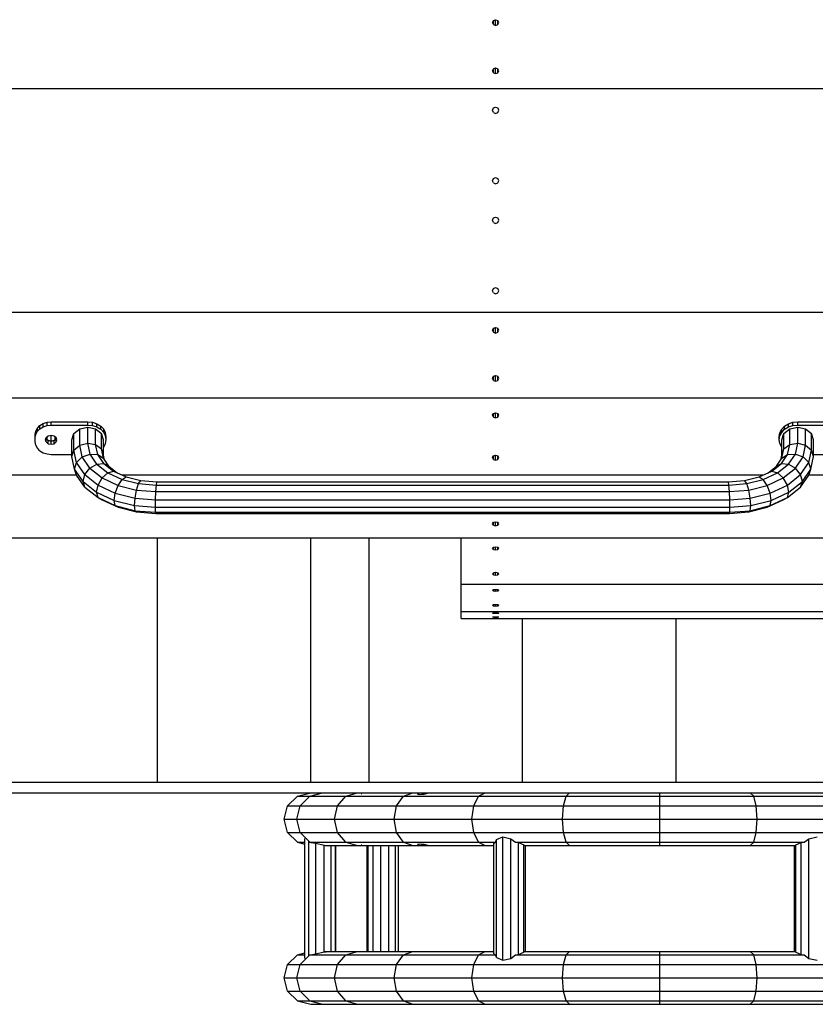
# Model space of a CAD drawing. Extents: x 0 to 29700, y 0 to 21000.
# Drawn here: x 19722 to 20474, y 9633 to 10564 of the extents above; entities that cross this region are included whole.
import ezdxf

# ---------------------------------------------------------------- set-up
doc = ezdxf.new("R2010")
doc.units = 0
for name, color, linetype in [('BRETTER', 7, 'Continuous'), ('SCHALUNGUNDBEPLANKUNG', 7, 'Continuous'), ('STAB', 7, 'Continuous')]:
    doc.layers.add(name, color=color, linetype=linetype)

msp = doc.modelspace()

# ---------------------------------------------------------------- linework, layer by layer
at = {"layer": 'BRETTER', "color": 32, "ltscale": 1000}
for p, q in [((19852.48, 9843.24), (19852.48, 10074.24)), ((19997.48, 9843.24), (19997.48, 10074.24)), ((20052.48, 9843.24), (20052.48, 10074.24)), ((20197.48, 9843.24), (20197.48, 9998.15)), ((20342.48, 9843.24), (20342.48, 9998.15)), ((19707.48, 9843.24), (19852.48, 9843.24)), ((19852.48, 9843.24), (19997.48, 9843.24)), ((19997.48, 9843.24), (20052.48, 9843.24)), ((20052.48, 9843.24), (20197.48, 9843.24)), ((20197.48, 9843.24), (20342.48, 9843.24)), ((20342.48, 9843.24), (20487.48, 9843.24))]:
    msp.add_line(p, q, dxfattribs=at)
at = {"layer": 'SCHALUNGUNDBEPLANKUNG', "color": 32, "ltscale": 1000}
for p, q in [((20168.98, 10561.42), (20169.86, 10563.35)), ((20169.86, 10559.49), (20168.98, 10561.42)), ((20169.86, 10563.35), (20171.98, 10564.15)), ((20169.86, 10559.49), (20169.86, 10563.35)), ((20169.86, 10559.49), (20171.98, 10558.69)), ((20171.98, 10564.15), (20174.1, 10563.35)), ((20171.98, 10558.69), (20171.98, 10564.15)), ((20171.98, 10558.69), (20174.1, 10559.49)), ((20174.98, 10561.42), (20174.1, 10563.35)), ((20174.1, 10559.49), (20174.1, 10563.35)), ((20174.1, 10559.49), (20174.98, 10561.42)), ((20169.86, 10517.85), (20171.98, 10518.65)), ((20171.98, 10518.65), (20174.1, 10517.85)), ((20171.98, 10513.19), (20171.98, 10518.65)), ((20168.98, 10515.92), (20169.86, 10517.85)), ((20169.86, 10513.99), (20168.98, 10515.92)), ((20169.86, 10513.99), (20169.86, 10517.85)), ((20169.86, 10513.99), (20171.98, 10513.19)), ((20171.98, 10513.19), (20174.1, 10513.99)), ((20174.98, 10515.92), (20174.1, 10517.85)), ((20174.1, 10513.99), (20174.1, 10517.85)), ((20174.1, 10513.99), (20174.98, 10515.92)), ((19072.48, 10498.96), (20697.48, 10498.96)), ((19072.48, 10287.56), (20697.48, 10287.56)), ((20168.98, 10270.59), (20169.86, 10272.52)), ((20169.86, 10268.66), (20168.98, 10270.59)), ((20169.86, 10272.52), (20171.98, 10273.32)), ((20169.86, 10268.66), (20169.86, 10272.52)), ((20169.86, 10268.66), (20171.98, 10267.86)), ((20171.98, 10273.32), (20174.1, 10272.52)), ((20171.98, 10267.86), (20171.98, 10273.32)), ((20171.98, 10267.86), (20174.1, 10268.66)), ((20174.98, 10270.59), (20174.1, 10272.52)), ((20174.1, 10268.66), (20174.1, 10272.52)), ((20174.1, 10268.66), (20174.98, 10270.59)), ((20168.98, 10225.09), (20169.86, 10227.02)), ((20169.86, 10223.16), (20168.98, 10225.09)), ((20169.86, 10227.02), (20171.98, 10227.82)), ((20169.86, 10223.16), (20169.86, 10227.02)), ((20169.86, 10223.16), (20171.98, 10222.36)), ((20171.98, 10227.82), (20174.1, 10227.02)), ((20171.98, 10222.36), (20171.98, 10227.82)), ((20171.98, 10222.36), (20174.1, 10223.16)), ((20174.98, 10225.09), (20174.1, 10227.02)), ((20174.1, 10223.16), (20174.1, 10227.02)), ((20174.1, 10223.16), (20174.98, 10225.09)), ((19072.48, 10206.54), (20697.48, 10206.54)), ((20169.86, 10191.9), (20171.98, 10192.6)), ((20171.98, 10192.6), (20174.1, 10191.9)), ((20171.98, 10187.79), (20171.98, 10192.6)), ((20168.98, 10190.2), (20169.86, 10191.9)), ((20169.86, 10188.5), (20168.98, 10190.2)), ((20169.86, 10188.5), (20169.86, 10191.9)), ((20169.86, 10188.5), (20171.98, 10187.79)), ((20171.98, 10187.79), (20174.1, 10188.5)), ((20174.98, 10190.2), (20174.1, 10191.9)), ((20174.1, 10188.5), (20174.1, 10191.9)), ((20174.1, 10188.5), (20174.98, 10190.2)), ((19748.09, 10167.04), (19747.1, 10168.96)), ((19748.09, 10167.04), (19748.09, 10169.99)), ((19748.09, 10167.04), (19751.98, 10165.75)), ((19751.98, 10165.75), (19751.98, 10171.48)), ((19751.98, 10165.75), (19755.87, 10167.04)), ((19755.87, 10167.04), (19755.87, 10169.99)), ((19755.87, 10167.04), (19756.86, 10168.96)), ((20168.98, 10150.14), (20169.86, 10151.84)), ((20169.86, 10148.44), (20168.98, 10150.14)), ((20169.86, 10151.84), (20171.98, 10152.54)), ((20169.86, 10148.44), (20169.86, 10151.84)), ((20169.86, 10148.44), (20171.98, 10147.73)), ((20171.98, 10152.54), (20174.1, 10151.84)), ((20171.98, 10147.73), (20171.98, 10152.54)), ((20171.98, 10147.73), (20174.1, 10148.44)), ((20174.98, 10150.14), (20174.1, 10151.84)), ((20174.1, 10148.44), (20174.1, 10151.84)), ((20174.1, 10148.44), (20174.98, 10150.14)), ((19072.48, 10133.8), (19775.99, 10133.8)), ((19818.76, 10133.8), (20425.21, 10133.8)), ((20467.98, 10133.8), (20697.48, 10133.8)), ((20168.98, 10087.61), (20169.86, 10089.01)), ((20169.86, 10086.22), (20168.98, 10087.61)), ((20169.86, 10089.01), (20171.98, 10089.58)), ((20169.86, 10086.22), (20169.86, 10089.01)), ((20169.86, 10086.22), (20171.98, 10085.65)), ((20171.98, 10089.58), (20174.1, 10089.01)), ((20171.98, 10085.65), (20171.98, 10089.58)), ((20171.98, 10085.65), (20174.1, 10086.22)), ((20174.98, 10087.61), (20174.1, 10089.01)), ((20174.1, 10086.22), (20174.1, 10089.01)), ((20174.1, 10086.22), (20174.98, 10087.61)), ((19072.48, 10074.24), (20697.48, 10074.24)), ((20139.48, 10030.57), (20139.48, 10074.24)), ((20168.98, 10064.43), (20169.86, 10065.45)), ((20169.86, 10063.41), (20168.98, 10064.43)), ((20169.86, 10065.45), (20171.98, 10065.87)), ((20169.86, 10063.41), (20169.86, 10065.45)), ((20169.86, 10063.41), (20171.98, 10062.98)), ((20171.98, 10065.87), (20174.1, 10065.45)), ((20171.98, 10062.98), (20171.98, 10065.87)), ((20171.98, 10062.98), (20174.1, 10063.41)), ((20174.98, 10064.43), (20174.1, 10065.45)), ((20174.1, 10063.41), (20174.1, 10065.45)), ((20174.1, 10063.41), (20174.98, 10064.43)), ((20168.98, 10040.38), (20169.86, 10041.4)), ((20169.86, 10039.36), (20168.98, 10040.38)), ((20169.86, 10041.4), (20171.98, 10041.82)), ((20169.86, 10039.36), (20169.86, 10041.4)), ((20169.86, 10039.36), (20171.98, 10038.93)), ((20171.98, 10041.82), (20174.1, 10041.4)), ((20171.98, 10038.93), (20171.98, 10041.82)), ((20171.98, 10038.93), (20174.1, 10039.36)), ((20174.98, 10040.38), (20174.1, 10041.4)), ((20174.1, 10039.36), (20174.1, 10041.4)), ((20174.1, 10039.36), (20174.98, 10040.38)), ((20139.48, 10004.78), (20139.48, 10030.57)), ((20139.48, 10030.57), (20697.48, 10030.57)), ((20168.98, 10024.78), (20169.86, 10025.38)), ((20168.98, 10024.78), (20169.86, 10024.17)), ((20169.86, 10025.38), (20171.98, 10025.63)), ((20169.86, 10024.17), (20169.86, 10025.38)), ((20171.98, 10025.63), (20174.1, 10025.38)), ((20171.98, 10023.93), (20171.98, 10025.63)), ((20174.1, 10025.38), (20174.98, 10024.78)), ((20174.1, 10024.17), (20174.1, 10025.38)), ((20174.1, 10024.17), (20174.98, 10024.78)), ((20169.86, 10024.17), (20171.98, 10023.93)), ((20171.98, 10023.93), (20174.1, 10024.17)), ((20168.98, 10010.58), (20169.86, 10011.18)), ((20168.98, 10010.58), (20169.86, 10009.97)), ((20169.86, 10011.18), (20171.98, 10011.43)), ((20169.86, 10009.97), (20169.86, 10011.18)), ((20169.86, 10009.97), (20171.98, 10009.72)), ((20171.98, 10011.43), (20174.1, 10011.18)), ((20171.98, 10009.72), (20171.98, 10011.43)), ((20171.98, 10009.72), (20174.1, 10009.97)), ((20174.1, 10011.18), (20174.98, 10010.58)), ((20174.1, 10009.97), (20174.1, 10011.18)), ((20174.1, 10009.97), (20174.98, 10010.58)), ((20139.48, 9998.15), (20139.48, 10004.78)), ((20139.48, 10004.78), (20697.48, 10004.78)), ((20139.48, 9998.15), (20697.48, 9998.15)), ((20168.98, 10003.27), (20169.86, 10003.43)), ((20168.98, 10003.27), (20169.86, 10003.12)), ((20168.98, 9999.57), (20169.86, 9999.73)), ((20168.98, 9999.57), (20169.86, 9999.41)), ((20169.86, 10003.43), (20171.98, 10003.5)), ((20169.86, 10003.12), (20169.86, 10003.43)), ((20169.86, 10003.12), (20171.98, 10003.05)), ((20169.86, 9999.73), (20171.98, 9999.79)), ((20169.86, 9999.41), (20169.86, 9999.73)), ((20169.86, 9999.41), (20171.98, 9999.35)), ((20171.98, 10003.5), (20174.1, 10003.43)), ((20171.98, 10003.05), (20171.98, 10003.5)), ((20171.98, 10003.05), (20174.1, 10003.12)), ((20171.98, 9999.79), (20174.1, 9999.73)), ((20171.98, 9999.35), (20171.98, 9999.79)), ((20171.98, 9999.35), (20174.1, 9999.41)), ((20174.1, 10003.43), (20174.98, 10003.27)), ((20174.1, 10003.12), (20174.1, 10003.43)), ((20174.1, 10003.12), (20174.98, 10003.27)), ((20174.1, 9999.73), (20174.98, 9999.57)), ((20174.1, 9999.41), (20174.1, 9999.73)), ((20174.1, 9999.41), (20174.98, 9999.57))]:
    msp.add_line(p, q, dxfattribs=at)
at = {"layer": 'STAB', "color": 32, "ltscale": 1000}
for p, q in [((20168.98, 10478.57), (20169.86, 10480.69)), ((20169.86, 10480.69), (20171.98, 10481.57)), ((20171.98, 10481.57), (20174.1, 10480.69)), ((20174.98, 10478.57), (20174.1, 10480.69)), ((20169.86, 10476.44), (20168.98, 10478.57)), ((20169.86, 10476.44), (20171.98, 10475.57)), ((20171.98, 10475.57), (20174.1, 10476.44)), ((20174.1, 10476.44), (20174.98, 10478.57)), ((20168.98, 10411.9), (20169.86, 10414.02)), ((20169.86, 10409.78), (20168.98, 10411.9)), ((20169.86, 10414.02), (20171.98, 10414.9)), ((20169.86, 10409.78), (20171.98, 10408.9)), ((20171.98, 10414.9), (20174.1, 10414.02)), ((20171.98, 10408.9), (20174.1, 10409.78)), ((20174.98, 10411.9), (20174.1, 10414.02)), ((20174.1, 10409.78), (20174.98, 10411.9)), ((20168.98, 10374.61), (20169.86, 10376.74)), ((20169.86, 10372.49), (20168.98, 10374.61)), ((20169.86, 10376.74), (20171.98, 10377.61)), ((20169.86, 10372.49), (20171.98, 10371.61)), ((20171.98, 10377.61), (20174.1, 10376.74)), ((20171.98, 10371.61), (20174.1, 10372.49)), ((20174.98, 10374.61), (20174.1, 10376.74)), ((20174.1, 10372.49), (20174.98, 10374.61)), ((20168.98, 10307.95), (20169.86, 10310.07)), ((20169.86, 10305.83), (20168.98, 10307.95)), ((20169.86, 10310.07), (20171.98, 10310.95)), ((20169.86, 10305.83), (20171.98, 10304.95)), ((20171.98, 10310.95), (20174.1, 10310.07)), ((20171.98, 10304.95), (20174.1, 10305.83)), ((20174.98, 10307.95), (20174.1, 10310.07)), ((20174.1, 10305.83), (20174.98, 10307.95))]:
    msp.add_line(p, q, dxfattribs=at)
at = {"layer": 'STAB', "ltscale": 1000}
for p, q in [((19744.48, 10182.45), (19748.1, 10183.64)), ((19748.1, 10183.64), (19751.98, 10184.04)), ((19748.1, 10180.6), (19748.1, 10183.64)), ((19751.98, 10181), (19751.98, 10184.04)), ((19751.98, 10184.04), (19786.48, 10184.04)), ((19786.48, 10184.04), (19791.01, 10183.57)), ((19786.48, 10181), (19786.48, 10184.04)), ((19791.01, 10180.53), (19791.01, 10183.57)), ((19791.01, 10183.57), (19795.23, 10182.18)), ((20448.73, 10182.18), (20452.95, 10183.57)), ((20452.95, 10183.57), (20457.48, 10184.04)), ((20452.95, 10180.53), (20452.95, 10183.57)), ((20457.48, 10184.04), (20491.98, 10184.04)), ((20457.48, 10181), (20457.48, 10184.04)), ((19736.98, 10172.14), (19737.49, 10175.22)), ((19737.49, 10175.22), (19738.99, 10178.09)), ((19737.49, 10172.18), (19737.49, 10175.22)), ((19737.49, 10172.18), (19738.99, 10175.05)), ((19738.99, 10178.09), (19741.37, 10180.56)), ((19738.99, 10175.05), (19738.99, 10178.09)), ((19738.99, 10175.05), (19741.37, 10177.52)), ((19741.37, 10180.56), (19744.48, 10182.45)), ((19741.37, 10177.52), (19741.37, 10180.56)), ((19741.37, 10177.52), (19744.48, 10179.41)), ((19744.48, 10179.41), (19744.48, 10182.45)), ((19744.48, 10179.41), (19748.1, 10180.6)), ((19748.1, 10180.6), (19751.98, 10181)), ((19751.98, 10181), (19786.48, 10181)), ((19773.49, 10173.07), (19778.98, 10177.42)), ((19778.98, 10177.42), (19786.48, 10179.02)), ((19778.98, 10161.91), (19778.98, 10177.42)), ((19786.48, 10181), (19791.01, 10180.53)), ((19786.48, 10179.02), (19793.98, 10177.42)), ((19786.48, 10163.8), (19786.48, 10179.02)), ((19791.01, 10180.53), (19795.23, 10179.14)), ((19793.98, 10162.5), (19793.98, 10177.42)), ((19793.98, 10177.42), (19799.47, 10173.07)), ((19795.23, 10182.18), (19798.86, 10179.98)), ((19795.23, 10179.14), (19795.23, 10182.18)), ((19795.23, 10179.14), (19798.86, 10176.93)), ((19798.86, 10176.93), (19798.86, 10179.98)), ((19801.64, 10177.1), (19798.86, 10179.98)), ((19801.64, 10174.06), (19798.86, 10176.93)), ((19803.39, 10173.75), (19801.64, 10177.1)), ((19801.64, 10174.06), (19801.64, 10177.1)), ((19803.39, 10170.71), (19801.64, 10174.06)), ((19803.39, 10170.71), (19803.39, 10173.75)), ((19803.98, 10170.17), (19803.39, 10173.75)), ((20439.98, 10170.17), (20440.58, 10173.75)), ((20440.58, 10173.75), (20442.33, 10177.1)), ((20440.58, 10170.71), (20442.33, 10174.06)), ((20440.58, 10170.71), (20440.58, 10173.75)), ((20442.33, 10177.1), (20445.11, 10179.98)), ((20442.33, 10174.06), (20442.33, 10177.1)), ((20442.33, 10174.06), (20445.11, 10176.93)), ((20444.49, 10173.07), (20449.98, 10177.42)), ((20445.11, 10179.98), (20448.73, 10182.18)), ((20445.11, 10176.93), (20445.11, 10179.98)), ((20445.11, 10176.93), (20448.73, 10179.14)), ((20448.73, 10179.14), (20448.73, 10182.18)), ((20448.73, 10179.14), (20452.95, 10180.53)), ((20449.98, 10177.42), (20457.48, 10179.02)), ((20449.98, 10162.5), (20449.98, 10177.42)), ((20452.95, 10180.53), (20457.48, 10181)), ((20457.48, 10181), (20491.98, 10181)), ((20457.48, 10163.8), (20457.48, 10179.02)), ((20457.48, 10179.02), (20464.98, 10177.42)), ((20464.98, 10177.42), (20470.47, 10173.07)), ((20464.98, 10161.91), (20464.98, 10177.42)), ((19736.98, 10169.1), (19737.49, 10172.18)), ((19736.98, 10169.1), (19736.98, 10172.14)), ((19736.98, 10165.13), (19736.98, 10169.1)), ((19737.49, 10162.05), (19736.98, 10165.13)), ((19746.48, 10167.13), (19747.22, 10169.3)), ((19747.22, 10164.94), (19746.48, 10167.13)), ((19747.22, 10167.98), (19747, 10168.64)), ((19747.22, 10169.3), (19749.23, 10170.9)), ((19747.22, 10167.98), (19749.23, 10166.38)), ((19747.22, 10164.94), (19747.22, 10167.98)), ((19747.22, 10164.94), (19749.23, 10163.34)), ((19749.23, 10170.9), (19751.98, 10171.48)), ((19749.23, 10166.38), (19751.98, 10165.8)), ((19749.23, 10163.34), (19749.23, 10166.38)), ((19751.98, 10171.48), (19754.73, 10170.9)), ((19751.98, 10165.8), (19754.73, 10166.38)), ((19751.98, 10162.75), (19751.98, 10165.8)), ((19754.73, 10170.9), (19756.74, 10169.3)), ((19754.73, 10166.38), (19756.74, 10167.98)), ((19754.73, 10163.34), (19754.73, 10166.38)), ((19754.73, 10163.34), (19756.74, 10164.94)), ((19757.48, 10167.13), (19756.74, 10169.3)), ((19756.74, 10167.98), (19756.97, 10168.64)), ((19756.74, 10164.94), (19756.74, 10167.98)), ((19756.74, 10164.94), (19757.48, 10167.13)), ((19771.48, 10167.13), (19773.49, 10173.07)), ((19771.48, 10151.31), (19771.48, 10167.13)), ((19773.49, 10157.33), (19773.49, 10173.07)), ((19799.47, 10158.37), (19799.47, 10173.07)), ((19801.48, 10167.13), (19799.47, 10173.07)), ((19801.48, 10152.51), (19801.48, 10167.13)), ((19803.98, 10167.13), (19803.39, 10170.71)), ((19803.39, 10163.52), (19803.98, 10167.13)), ((19803.98, 10167.13), (19803.98, 10170.17)), ((20439.98, 10167.13), (20440.58, 10170.71)), ((20439.98, 10167.13), (20439.98, 10170.17)), ((20440.58, 10163.52), (20439.98, 10167.13)), ((20442.48, 10167.13), (20444.49, 10173.07)), ((20442.48, 10152.51), (20442.48, 10167.13)), ((20444.49, 10158.37), (20444.49, 10173.07)), ((20470.47, 10157.33), (20470.47, 10173.07)), ((20472.48, 10167.13), (20470.47, 10173.07)), ((20472.48, 10151.31), (20472.48, 10167.13)), ((19738.99, 10159.18), (19737.49, 10162.05)), ((19741.37, 10156.72), (19738.99, 10159.18)), ((19741.37, 10156.72), (19744.48, 10154.83)), ((19749.23, 10163.34), (19751.98, 10162.75)), ((19751.98, 10162.75), (19754.73, 10163.34)), ((19771.48, 10151.31), (19773.49, 10157.33)), ((19773.49, 10157.33), (19778.98, 10161.91)), ((19776.04, 10145.54), (19773.49, 10157.33)), ((19778.98, 10161.91), (19786.48, 10163.8)), ((19781.39, 10150.77), (19778.98, 10161.91)), ((19788.7, 10153.56), (19786.48, 10163.8)), ((19786.48, 10163.8), (19793.98, 10162.5)), ((19796, 10153.16), (19793.98, 10162.5)), ((19793.98, 10162.5), (19799.47, 10158.37)), ((19801.35, 10149.67), (19799.47, 10158.37)), ((19801.48, 10152.51), (19799.47, 10158.37)), ((19801.48, 10160.01), (19801.64, 10160.18)), ((19801.64, 10160.18), (19803.39, 10163.52)), ((20442.33, 10160.17), (20440.58, 10163.52)), ((20442.48, 10160.01), (20442.33, 10160.17)), ((20442.48, 10152.51), (20444.49, 10158.37)), ((20442.61, 10149.67), (20444.49, 10158.37)), ((20444.49, 10158.37), (20449.98, 10162.5)), ((20447.96, 10153.16), (20449.98, 10162.5)), ((20449.98, 10162.5), (20457.48, 10163.8)), ((20455.27, 10153.56), (20457.48, 10163.8)), ((20457.48, 10163.8), (20464.98, 10161.91)), ((20462.57, 10150.77), (20464.98, 10161.91)), ((20464.98, 10161.91), (20470.47, 10157.33)), ((20467.92, 10145.54), (20470.47, 10157.33)), ((20472.48, 10151.31), (20470.47, 10157.33)), ((19744.48, 10154.83), (19748.1, 10153.64)), ((19748.1, 10153.64), (19751.98, 10153.23)), ((19751.98, 10153.23), (19771.48, 10153.23)), ((19774.08, 10139.28), (19771.48, 10151.31)), ((19774.08, 10139.28), (19776.04, 10145.54)), ((19776.04, 10145.54), (19781.39, 10150.77)), ((19783.84, 10134.08), (19776.04, 10145.54)), ((19781.39, 10150.77), (19788.7, 10153.56)), ((19788.64, 10140.12), (19781.39, 10150.77)), ((19788.7, 10153.56), (19796, 10153.16)), ((19795.19, 10144.01), (19788.7, 10153.56)), ((19796, 10153.16), (19801.35, 10149.67)), ((19801.74, 10144.72), (19796, 10153.16)), ((19806.54, 10142.05), (19801.35, 10149.67)), ((19802.44, 10148.07), (19801.48, 10152.51)), ((20437.42, 10142.05), (20442.61, 10149.67)), ((20441.52, 10148.07), (20442.48, 10152.51)), ((20442.22, 10144.72), (20447.96, 10153.16)), ((20442.61, 10149.67), (20447.96, 10153.16)), ((20447.96, 10153.16), (20455.27, 10153.56)), ((20448.77, 10144.01), (20455.27, 10153.56)), ((20455.27, 10153.56), (20462.57, 10150.77)), ((20455.32, 10140.12), (20462.57, 10150.77)), ((20460.12, 10134.07), (20467.92, 10145.54)), ((20462.57, 10150.77), (20467.92, 10145.54)), ((20469.88, 10139.28), (20467.92, 10145.54)), ((20469.88, 10139.28), (20472.48, 10151.31)), ((20472.48, 10153.23), (20491.98, 10153.23)), ((19776.04, 10133.64), (19774.08, 10139.28)), ((19782.09, 10127.52), (19774.08, 10139.28)), ((19783.84, 10134.08), (19788.64, 10140.12)), ((19788.64, 10140.12), (19795.19, 10144.01)), ((19788.64, 10140.12), (19800.17, 10130.97)), ((19795.19, 10144.01), (19801.74, 10144.72)), ((19795.19, 10144.01), (19805.52, 10135.82)), ((19801.74, 10144.72), (19810.87, 10137.48)), ((19801.74, 10144.72), (19806.54, 10142.05)), ((19805.52, 10135.82), (19810.87, 10137.48)), ((19806.54, 10142.05), (19814.34, 10135.86)), ((19810.87, 10137.48), (19822.76, 10131.92)), ((20421.2, 10131.92), (20433.09, 10137.48)), ((20429.62, 10135.86), (20437.42, 10142.05)), ((20433.09, 10137.48), (20442.22, 10144.72)), ((20433.09, 10137.48), (20438.44, 10135.82)), ((20437.42, 10142.05), (20442.22, 10144.72)), ((20438.44, 10135.82), (20448.77, 10144.01)), ((20442.22, 10144.72), (20448.77, 10144.01)), ((20443.79, 10130.97), (20455.32, 10140.12)), ((20448.77, 10144.01), (20455.32, 10140.12)), ((20460.12, 10134.07), (20455.32, 10140.12)), ((20461.87, 10127.52), (20469.88, 10139.28)), ((20467.92, 10133.64), (20469.88, 10139.28)), ((19783.84, 10122.17), (19776.04, 10133.64)), ((19782.09, 10127.52), (19783.84, 10134.08)), ((19782.09, 10127.52), (19794.82, 10117.42)), ((19783.84, 10122.17), (19782.09, 10127.52)), ((19783.84, 10134.08), (19796.25, 10124.23)), ((19796.25, 10124.23), (19800.17, 10130.97)), ((19800.17, 10130.97), (19805.52, 10135.82)), ((19800.17, 10130.97), (19815.2, 10123.95)), ((19805.52, 10135.82), (19818.98, 10129.53)), ((19815.2, 10123.95), (19818.98, 10129.53)), ((19818.98, 10129.53), (19822.76, 10131.92)), ((19818.98, 10129.53), (19834.66, 10125.58)), ((19822.76, 10131.92), (19836.61, 10128.43)), ((19834.66, 10125.58), (19836.61, 10128.43)), ((19836.61, 10128.43), (19851.98, 10127.2)), ((19851.48, 10124.23), (19851.98, 10127.2)), ((19851.98, 10127.2), (20391.99, 10127.2)), ((20391.99, 10127.2), (20407.35, 10128.43)), ((20392.48, 10124.23), (20391.99, 10127.2)), ((20407.35, 10128.43), (20421.2, 10131.92)), ((20409.31, 10125.58), (20407.35, 10128.43)), ((20409.31, 10125.58), (20424.98, 10129.53)), ((20421.2, 10131.92), (20424.98, 10129.53)), ((20424.98, 10129.53), (20438.44, 10135.82)), ((20428.76, 10123.95), (20424.98, 10129.53)), ((20428.76, 10123.95), (20443.79, 10130.97)), ((20438.44, 10135.82), (20443.79, 10130.97)), ((20447.71, 10124.23), (20443.79, 10130.97)), ((20447.71, 10124.23), (20460.12, 10134.07)), ((20449.14, 10117.42), (20461.87, 10127.52)), ((20461.87, 10127.52), (20460.12, 10134.07)), ((20460.12, 10122.17), (20467.92, 10133.64)), ((20460.12, 10122.17), (20461.87, 10127.52)), ((19783.84, 10122.17), (19796.25, 10112.33)), ((19794.82, 10117.42), (19796.25, 10124.23)), ((19796.25, 10124.23), (19812.43, 10116.67)), ((19812.43, 10116.67), (19815.2, 10123.95)), ((19815.2, 10123.95), (19832.7, 10119.54)), ((19831.27, 10111.92), (19832.7, 10119.54)), ((19832.7, 10119.54), (19834.66, 10125.58)), ((19832.7, 10119.54), (19850.99, 10118.07)), ((19834.66, 10125.58), (19851.48, 10124.23)), ((19850.63, 10110.37), (19850.99, 10118.07)), ((19850.99, 10118.07), (19851.48, 10124.23)), ((19850.99, 10118.07), (20392.97, 10118.07)), ((19851.48, 10124.23), (20392.48, 10124.23)), ((20392.48, 10124.23), (20409.31, 10125.58)), ((20392.97, 10118.07), (20392.48, 10124.23)), ((20392.97, 10118.07), (20411.26, 10119.54)), ((20393.33, 10110.37), (20392.97, 10118.07)), ((20411.26, 10119.54), (20409.31, 10125.58)), ((20411.26, 10119.54), (20428.76, 10123.95)), ((20412.7, 10111.92), (20411.26, 10119.54)), ((20431.53, 10116.67), (20428.76, 10123.95)), ((20431.53, 10116.67), (20447.71, 10124.23)), ((20449.14, 10117.42), (20447.71, 10124.23)), ((20447.71, 10112.33), (20460.12, 10122.17)), ((19796.25, 10112.33), (19794.82, 10117.42)), ((19794.82, 10117.42), (19811.42, 10109.66)), ((19796.25, 10112.33), (19800.17, 10110.36)), ((19796.25, 10112.33), (19812.43, 10104.77)), ((19800.17, 10110.36), (19815.2, 10103.34)), ((19811.42, 10109.66), (19812.43, 10116.67)), ((19811.42, 10109.66), (19830.74, 10104.79)), ((19812.43, 10104.77), (19811.42, 10109.66)), ((19812.43, 10116.67), (19831.27, 10111.92)), ((19830.74, 10104.79), (19831.27, 10111.92)), ((19831.27, 10111.92), (19850.63, 10110.37)), ((19850.5, 10103.21), (19850.63, 10110.37)), ((19850.63, 10110.37), (20393.33, 10110.37)), ((20393.33, 10110.37), (20412.7, 10111.92)), ((20393.46, 10103.21), (20393.33, 10110.37)), ((20412.7, 10111.92), (20431.53, 10116.67)), ((20413.22, 10104.79), (20412.7, 10111.92)), ((20413.22, 10104.79), (20432.55, 10109.66)), ((20428.76, 10103.34), (20443.79, 10110.36)), ((20432.55, 10109.66), (20431.53, 10116.67)), ((20431.53, 10104.77), (20447.71, 10112.33)), ((20431.53, 10104.77), (20432.55, 10109.66)), ((20432.55, 10109.66), (20449.14, 10117.42)), ((20443.79, 10110.36), (20447.71, 10112.33)), ((20447.71, 10112.33), (20449.14, 10117.42)), ((19812.43, 10104.77), (19831.27, 10100.02)), ((19812.43, 10104.77), (19815.2, 10103.34)), ((19815.2, 10103.34), (19832.7, 10098.92)), ((19831.27, 10100.02), (19830.74, 10104.79)), ((19830.74, 10104.79), (19850.5, 10103.21)), ((19831.27, 10100.02), (19832.7, 10098.92)), ((19831.27, 10100.02), (19850.63, 10098.47)), ((19850.63, 10098.47), (19850.5, 10103.21)), ((19850.5, 10103.21), (20393.46, 10103.21)), ((20393.33, 10098.47), (20393.46, 10103.21)), ((20393.33, 10098.47), (20412.7, 10100.02)), ((20393.46, 10103.21), (20413.22, 10104.79)), ((20411.26, 10098.92), (20428.76, 10103.34)), ((20411.26, 10098.92), (20412.7, 10100.02)), ((20412.7, 10100.02), (20413.22, 10104.79)), ((20412.7, 10100.02), (20431.53, 10104.77)), ((20428.76, 10103.34), (20431.53, 10104.77)), ((19832.7, 10098.92), (19850.99, 10097.46)), ((19850.99, 10097.46), (19850.63, 10098.47)), ((19850.63, 10098.47), (20393.33, 10098.47)), ((19850.99, 10097.46), (20392.97, 10097.46)), ((20392.97, 10097.46), (20411.26, 10098.92)), ((20392.97, 10097.46), (20393.33, 10098.47)), ((19975.42, 9820.87), (19984.65, 9830.02)), ((19984.65, 9830.02), (19997.26, 9833.37)), ((19984.65, 9830.02), (19996.33, 9830.02)), ((19987.41, 9820.87), (19996.33, 9830.02)), ((19996.33, 9830.02), (20008.5, 9833.37)), ((19996.33, 9830.02), (20030.55, 9830.02)), ((20022.56, 9820.87), (20030.55, 9830.02)), ((20030.55, 9830.02), (20041.47, 9833.37)), ((20030.55, 9830.02), (20085, 9830.02)), ((20044.96, 9832.26), (20045.17, 9832.23)), ((20078.47, 9820.87), (20085, 9830.02)), ((20085, 9830.02), (20093.91, 9833.37)), ((20085, 9830.02), (20155.96, 9830.02)), ((20098.26, 9831.99), (20099.3, 9832.98)), ((20098.26, 9831.99), (20100.27, 9831.57)), ((20099.3, 9832.98), (20100.66, 9833.37)), ((20099.3, 9831.77), (20099.3, 9832.98)), ((20100.27, 9831.57), (20104.15, 9831.99)), ((20100.66, 9833.37), (20102.78, 9832.76)), ((20102.78, 9832.76), (20105.76, 9832.44)), ((20102.78, 9831.84), (20102.78, 9832.76)), ((20104.15, 9831.99), (20107.63, 9832.98)), ((20107.63, 9832.98), (20108.04, 9833.37)), ((20151.34, 9820.87), (20155.96, 9830.02)), ((20155.96, 9830.02), (20162.26, 9833.37)), ((20155.96, 9830.02), (20238.59, 9830.02)), ((20236.2, 9820.87), (20238.59, 9830.02)), ((20238.59, 9830.02), (20241.85, 9833.37)), ((20238.59, 9830.02), (20327.26, 9830.02)), ((20327.26, 9830.02), (20327.26, 9833.37)), ((20327.26, 9830.02), (20415.93, 9830.02)), ((20327.26, 9820.87), (20327.26, 9830.02)), ((20415.93, 9830.02), (20412.67, 9833.37)), ((20418.32, 9820.87), (20415.93, 9830.02)), ((20415.93, 9830.02), (20498.56, 9830.02)), ((19972.04, 9808.37), (19975.42, 9820.87)), ((19975.42, 9820.87), (19987.41, 9820.87)), ((19984.15, 9808.37), (19987.41, 9820.87)), ((19987.41, 9820.87), (20022.56, 9820.87)), ((20019.63, 9808.37), (20022.56, 9820.87)), ((20022.56, 9820.87), (20078.47, 9820.87)), ((20076.08, 9808.37), (20078.47, 9820.87)), ((20078.47, 9820.87), (20151.34, 9820.87)), ((20149.65, 9808.37), (20151.34, 9820.87)), ((20151.34, 9820.87), (20236.2, 9820.87)), ((20235.32, 9808.37), (20236.2, 9820.87)), ((20236.2, 9820.87), (20327.26, 9820.87)), ((20327.26, 9820.87), (20418.32, 9820.87)), ((20327.26, 9808.37), (20327.26, 9820.87)), ((20419.2, 9808.37), (20418.32, 9820.87)), ((20418.32, 9820.87), (20503.18, 9820.87)), ((19972.04, 9808.37), (19984.15, 9808.37)), ((19975.42, 9795.87), (19972.04, 9808.37)), ((19987.41, 9795.87), (19984.15, 9808.37)), ((19984.15, 9808.37), (20019.63, 9808.37)), ((20022.56, 9795.87), (20019.63, 9808.37)), ((20019.63, 9808.37), (20076.08, 9808.37)), ((20078.47, 9795.87), (20076.08, 9808.37)), ((20076.08, 9808.37), (20149.65, 9808.37)), ((20151.34, 9795.87), (20149.65, 9808.37)), ((20149.65, 9808.37), (20235.32, 9808.37)), ((20236.2, 9795.87), (20235.32, 9808.37)), ((20235.32, 9808.37), (20327.26, 9808.37)), ((20327.26, 9808.37), (20419.2, 9808.37)), ((20327.26, 9795.87), (20327.26, 9808.37)), ((20418.32, 9795.87), (20419.2, 9808.37)), ((20419.2, 9808.37), (20504.87, 9808.37)), ((19975.42, 9795.87), (19987.41, 9795.87)), ((19975.42, 9795.87), (19984.65, 9786.72)), ((19996.33, 9786.72), (19987.41, 9795.87)), ((19987.41, 9795.87), (20022.56, 9795.87)), ((20030.55, 9786.72), (20022.56, 9795.87)), ((20022.56, 9795.87), (20078.47, 9795.87)), ((20085, 9786.72), (20078.47, 9795.87)), ((20078.47, 9795.87), (20151.34, 9795.87)), ((20155.96, 9786.72), (20151.34, 9795.87)), ((20151.34, 9795.87), (20236.2, 9795.87)), ((20238.59, 9786.72), (20236.2, 9795.87)), ((20236.2, 9795.87), (20327.26, 9795.87)), ((20327.26, 9795.87), (20418.32, 9795.87)), ((20327.26, 9786.72), (20327.26, 9795.87)), ((20415.93, 9786.72), (20418.32, 9795.87)), ((20418.32, 9795.87), (20503.18, 9795.87)), ((19984.65, 9786.72), (19991.8, 9786.72)), ((19984.65, 9786.72), (19991.8, 9784.82)), ((19991.8, 9676.6), (19991.8, 9790.13)), ((19995.5, 9679.38), (19995.5, 9787.36)), ((19996.21, 9786.72), (19996.33, 9786.72)), ((19996.33, 9786.72), (20030.55, 9786.72)), ((19997.28, 9786.46), (20002.12, 9785.56)), ((20002.12, 9785.56), (20009.87, 9783.66)), ((20002.12, 9681.17), (20002.12, 9785.56)), ((20009.82, 9783.73), (20011.77, 9783.65)), ((20009.87, 9683.07), (20009.87, 9783.66)), ((20009.87, 9783.66), (20010.85, 9783.37)), ((20010.85, 9783.37), (20041.47, 9783.37)), ((20016.71, 9683.37), (20016.71, 9783.37)), ((20020.77, 9683.37), (20020.77, 9783.37)), ((20020.98, 9683.37), (20020.98, 9783.37)), ((20030.55, 9786.72), (20041.47, 9783.37)), ((20030.55, 9786.72), (20085, 9786.72)), ((20041.47, 9783.37), (20093.91, 9783.37)), ((20044.96, 9784.47), (20045.17, 9784.5)), ((20050.61, 9683.37), (20050.61, 9783.37)), ((20051.62, 9683.37), (20051.62, 9783.37)), ((20056.34, 9683.37), (20056.33, 9783.37)), ((20063.51, 9683.37), (20063.51, 9783.37)), ((20071.2, 9683.37), (20071.2, 9783.37)), ((20077.37, 9683.37), (20077.37, 9783.37)), ((20080.35, 9683.37), (20080.35, 9783.37)), ((20085, 9786.72), (20093.91, 9783.37)), ((20085, 9786.72), (20155.96, 9786.72)), ((20093.91, 9783.37), (20100.66, 9783.37)), ((20098.26, 9784.75), (20100.27, 9785.16)), ((20098.26, 9784.75), (20099.3, 9783.76)), ((20099.3, 9783.76), (20099.3, 9784.96)), ((20099.3, 9783.76), (20100.66, 9783.37)), ((20100.27, 9785.16), (20104.15, 9784.75)), ((20100.66, 9783.37), (20102.78, 9783.98)), ((20100.66, 9783.37), (20108.04, 9783.37)), ((20102.78, 9783.98), (20102.78, 9784.9)), ((20102.78, 9783.98), (20105.76, 9784.29)), ((20104.15, 9784.75), (20107.63, 9783.76)), ((20107.63, 9783.76), (20108.04, 9783.37)), ((20108.04, 9783.37), (20162.26, 9783.37)), ((20155.96, 9786.72), (20162.26, 9783.37)), ((20155.96, 9786.72), (20171.73, 9786.72)), ((20162.26, 9783.37), (20170.22, 9783.37)), ((20170.21, 9680.93), (20170.22, 9785.81)), ((20170.22, 9785.81), (20171.73, 9786.72)), ((20171.73, 9786.72), (20172.81, 9789.14)), ((20172.81, 9789.14), (20178.71, 9791.55)), ((20172.81, 9677.6), (20172.81, 9789.14)), ((20178.71, 9791.55), (20186.34, 9789.94)), ((20178.71, 9675.19), (20178.71, 9791.55)), ((20186.34, 9789.94), (20190.89, 9786.72)), ((20186.34, 9676.8), (20186.34, 9789.94)), ((20190.89, 9786.72), (20193.67, 9786.19)), ((20190.89, 9786.72), (20238.59, 9786.72)), ((20193.67, 9786.19), (20198.71, 9784.21)), ((20193.67, 9680.55), (20193.67, 9786.19)), ((20199.3, 9783.37), (20198.71, 9784.21)), ((20198.71, 9682.52), (20198.71, 9784.21)), ((20199.3, 9783.37), (20241.85, 9783.37)), ((20200.13, 9683.37), (20200.14, 9783.37)), ((20241.85, 9783.37), (20238.59, 9786.72)), ((20238.59, 9786.72), (20327.26, 9786.72)), ((20241.85, 9783.37), (20327.26, 9783.37)), ((20327.26, 9786.72), (20415.93, 9786.72)), ((20327.26, 9783.37), (20327.26, 9786.72)), ((20327.26, 9783.37), (20412.67, 9783.37)), ((20412.67, 9783.37), (20415.93, 9786.72)), ((20412.67, 9783.37), (20455.18, 9783.37)), ((20415.93, 9786.72), (20463.6, 9786.72)), ((20454.35, 9683.37), (20454.35, 9783.37)), ((20455.18, 9783.37), (20455.76, 9784.21)), ((20455.76, 9784.21), (20460.76, 9786.18)), ((20455.77, 9682.52), (20455.76, 9784.21)), ((20460.75, 9680.56), (20460.76, 9786.18)), ((20460.76, 9786.18), (20463.6, 9786.72)), ((20463.6, 9786.72), (20468.11, 9789.93)), ((20468.11, 9789.93), (20475.74, 9791.55)), ((20468.11, 9676.81), (20468.11, 9789.93)), ((19984.65, 9680.02), (19991.8, 9681.92)), ((19997.28, 9680.28), (20002.12, 9681.17)), ((20002.12, 9681.17), (20009.87, 9683.07)), ((20009.82, 9683.01), (20011.77, 9683.09)), ((20009.87, 9683.07), (20010.85, 9683.37)), ((20010.85, 9683.37), (20041.47, 9683.37)), ((20030.55, 9680.02), (20041.47, 9683.37)), ((20041.47, 9683.37), (20093.91, 9683.37)), ((20085, 9680.02), (20093.91, 9683.37)), ((20093.91, 9683.37), (20162.26, 9683.37)), ((20155.96, 9680.02), (20162.26, 9683.37)), ((20162.26, 9683.37), (20170.22, 9683.37)), ((20170.21, 9680.93), (20171.73, 9680.02)), ((20190.89, 9680.02), (20193.67, 9680.55)), ((20193.67, 9680.55), (20198.71, 9682.52)), ((20198.71, 9682.52), (20199.3, 9683.37)), ((20199.3, 9683.37), (20241.85, 9683.37)), ((20238.59, 9680.02), (20241.85, 9683.37)), ((20241.85, 9683.37), (20327.26, 9683.37)), ((20327.26, 9683.37), (20412.67, 9683.37)), ((20327.26, 9680.02), (20327.26, 9683.37)), ((20415.93, 9680.02), (20412.67, 9683.37)), ((20412.67, 9683.37), (20455.18, 9683.37)), ((20455.77, 9682.52), (20455.18, 9683.37)), ((20455.77, 9682.52), (20460.75, 9680.56)), ((20460.75, 9680.56), (20463.6, 9680.02)), ((19972.04, 9658.37), (19975.42, 9670.87)), ((19975.42, 9670.87), (19984.65, 9680.02)), ((19975.42, 9670.87), (19987.41, 9670.87)), ((19984.15, 9658.37), (19987.41, 9670.87)), ((19984.65, 9680.02), (19991.8, 9680.02)), ((19987.41, 9670.87), (19996.33, 9680.02)), ((19987.41, 9670.87), (20022.56, 9670.87)), ((19996.21, 9680.02), (19996.33, 9680.02)), ((19996.33, 9680.02), (20030.55, 9680.02)), ((20019.63, 9658.37), (20022.56, 9670.87)), ((20022.56, 9670.87), (20030.55, 9680.02)), ((20022.56, 9670.87), (20078.47, 9670.87)), ((20030.55, 9680.02), (20085, 9680.02)), ((20076.08, 9658.37), (20078.47, 9670.87)), ((20078.47, 9670.87), (20085, 9680.02)), ((20078.47, 9670.87), (20151.34, 9670.87)), ((20085, 9680.02), (20155.96, 9680.02)), ((20149.65, 9658.37), (20151.34, 9670.87)), ((20151.34, 9670.87), (20155.96, 9680.02)), ((20151.34, 9670.87), (20236.2, 9670.87)), ((20155.96, 9680.02), (20171.73, 9680.02)), ((20172.81, 9677.6), (20171.73, 9680.02)), ((20172.81, 9677.6), (20178.71, 9675.19)), ((20178.71, 9675.19), (20186.34, 9676.8)), ((20186.34, 9676.8), (20190.89, 9680.02)), ((20190.89, 9680.02), (20238.59, 9680.02)), ((20235.32, 9658.37), (20236.2, 9670.87)), ((20236.2, 9670.87), (20238.59, 9680.02)), ((20236.2, 9670.87), (20327.26, 9670.87)), ((20238.59, 9680.02), (20327.26, 9680.02)), ((20327.26, 9680.02), (20415.93, 9680.02)), ((20327.26, 9670.87), (20327.26, 9680.02)), ((20327.26, 9670.87), (20418.32, 9670.87)), ((20327.26, 9658.37), (20327.26, 9670.87)), ((20418.32, 9670.87), (20415.93, 9680.02)), ((20415.93, 9680.02), (20463.6, 9680.02)), ((20419.2, 9658.37), (20418.32, 9670.87)), ((20418.32, 9670.87), (20503.18, 9670.87)), ((20463.6, 9680.02), (20468.11, 9676.81)), ((20468.11, 9676.81), (20475.74, 9675.19)), ((19972.04, 9658.37), (19984.15, 9658.37)), ((19975.42, 9645.87), (19972.04, 9658.37)), ((19987.41, 9645.87), (19984.15, 9658.37)), ((19984.15, 9658.37), (20019.63, 9658.37)), ((20022.56, 9645.87), (20019.63, 9658.37)), ((20019.63, 9658.37), (20076.08, 9658.37)), ((20078.47, 9645.87), (20076.08, 9658.37)), ((20076.08, 9658.37), (20149.65, 9658.37)), ((20151.34, 9645.87), (20149.65, 9658.37)), ((20149.65, 9658.37), (20235.32, 9658.37)), ((20236.2, 9645.87), (20235.32, 9658.37)), ((20235.32, 9658.37), (20327.26, 9658.37)), ((20327.26, 9658.37), (20419.2, 9658.37)), ((20327.26, 9645.87), (20327.26, 9658.37)), ((20418.32, 9645.87), (20419.2, 9658.37)), ((20419.2, 9658.37), (20504.87, 9658.37)), ((19975.42, 9645.87), (19987.41, 9645.87)), ((19975.42, 9645.87), (19984.65, 9636.72)), ((19996.33, 9636.72), (19987.41, 9645.87)), ((19987.41, 9645.87), (20022.56, 9645.87)), ((20030.55, 9636.72), (20022.56, 9645.87)), ((20022.56, 9645.87), (20078.47, 9645.87)), ((20085, 9636.72), (20078.47, 9645.87)), ((20078.47, 9645.87), (20151.34, 9645.87)), ((20155.96, 9636.72), (20151.34, 9645.87)), ((20151.34, 9645.87), (20236.2, 9645.87)), ((20238.59, 9636.72), (20236.2, 9645.87)), ((20236.2, 9645.87), (20327.26, 9645.87)), ((20327.26, 9645.87), (20418.32, 9645.87)), ((20327.26, 9636.72), (20327.26, 9645.87)), ((20415.93, 9636.72), (20418.32, 9645.87)), ((20418.32, 9645.87), (20503.18, 9645.87)), ((19984.65, 9636.72), (19996.33, 9636.72)), ((19984.65, 9636.72), (19997.26, 9633.37)), ((19996.33, 9636.72), (20008.5, 9633.37)), ((19996.33, 9636.72), (20030.55, 9636.72)), ((20030.55, 9636.72), (20041.47, 9633.37)), ((20030.55, 9636.72), (20085, 9636.72)), ((20085, 9636.72), (20093.91, 9633.37)), ((20085, 9636.72), (20155.96, 9636.72)), ((20155.96, 9636.72), (20162.26, 9633.37)), ((20155.96, 9636.72), (20238.59, 9636.72)), ((20241.85, 9633.37), (20238.59, 9636.72)), ((20238.59, 9636.72), (20327.26, 9636.72)), ((20327.26, 9636.72), (20415.93, 9636.72)), ((20327.26, 9633.37), (20327.26, 9636.72)), ((20412.67, 9633.37), (20415.93, 9636.72)), ((20415.93, 9636.72), (20498.56, 9636.72)), ((19997.26, 9633.37), (20008.5, 9633.37)), ((20008.5, 9633.37), (20041.47, 9633.37)), ((20041.47, 9633.37), (20093.91, 9633.37)), ((20093.91, 9633.37), (20162.26, 9633.37)), ((20162.26, 9633.37), (20241.85, 9633.37)), ((20241.85, 9633.37), (20327.26, 9633.37)), ((20327.26, 9633.37), (20412.67, 9633.37)), ((20412.67, 9633.37), (20492.26, 9633.37))]:
    msp.add_line(p, q, dxfattribs=at)
at = {"layer": 'STAB', "color": 94, "ltscale": 1000}
for p, q in [((19321.26, 9843.37), (20692.48, 9843.37)), ((19319.25, 9833.37), (20692.48, 9833.37))]:
    msp.add_line(p, q, dxfattribs=at)

doc.saveas('drawing.dxf')
